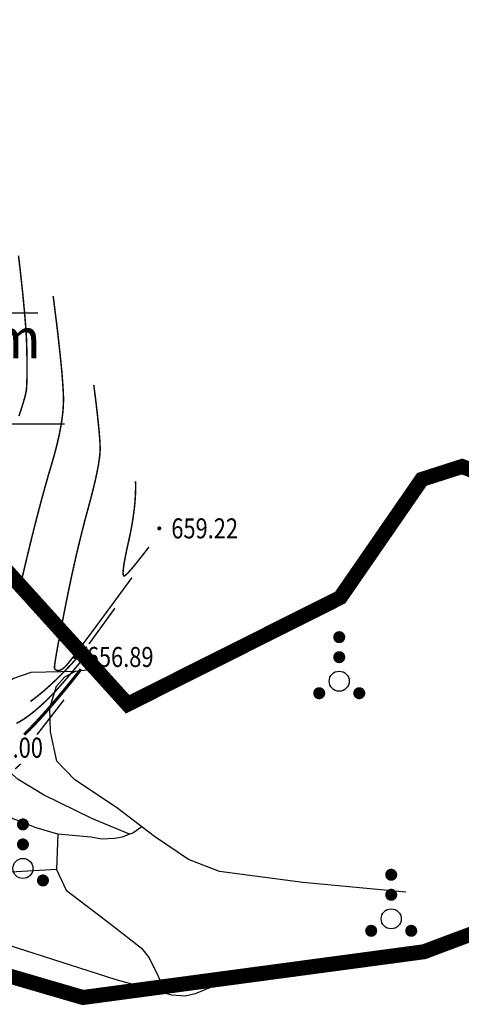
# Model space of a CAD drawing. Units: inches. Extents: x 36481866 to 36491121, y 3070046 to 3193056.
# Drawn here: x 36484201 to 36484289, y 3070484 to 3070681 of the extents above; entities that cross this region are included whole.
import ezdxf
from ezdxf.enums import TextEntityAlignment as Align

# ---------------------------------------------------------------- set-up
doc = ezdxf.new("R2010")
doc.units = ezdxf.units.IN
doc.header["$LTSCALE"] = 2
doc.header["$MEASUREMENT"] = 0
doc.header["$XCLIPFRAME"] = 0
doc.linetypes.add('X3', pattern=[5, 4, -1])
for name, color, linetype in [('DGX', 253, 'Continuous'), ('DMTZ', 253, 'Continuous'), ('GCD', 253, 'Continuous'), ('TK', 7, 'Continuous'), ('ZBTZ', 253, 'Continuous'), ('新建人行盖板', 3, 'Continuous'), ('项目区范围线', 7, 'Continuous')]:
    doc.layers.add(name, color=color, linetype=linetype)
doc.styles.add('HZ', font='txt', dxfattribs={"width": 0.8})
doc.styles.add('宋体', font='txt')
doc.linetypes.add('10421', pattern='A,2,[150,AAA.SHX,S=1,R=0,X=0,Y=1],1e-11', length=2)
doc.dimstyles.get("Standard").update_dxf_attribs({"dimtxt": 0.18, "dimasz": 0.18, "dimexe": 0.18, "dimexo": 0.0625, "dimgap": 0.09, "dimtad": 0, "dimtih": 1, "dimtoh": 1, "dimdec": 4, "dimzin": 0, "dimdsep": 46, "dimtxsty": 'Standard', "dimcen": 0.09, "dimadec": 0, "dimazin": 0, "dimtfac": 1, "dimtdec": 4, "dimtofl": 0, "dimtmove": 0, "dimatfit": 3, "dimfxl": 0, "dimtolj": 1, "dimtzin": 0, "dimarcsym": 0})
picture_1 = doc.add_image_def('image1.png', size_in_pixel=(6617, 9358))

# ---------------------------------------------------------------- blocks, each defined once
blk = doc.blocks.new('GC200')
at = {"linetype": 'Continuous', "const_width": 0.2, "flags": 128}
blk.add_lwpolyline([(-0.1, 0, 1), (0.1, 0, 1)], format="xyb", close=True, dxfattribs=at)
blk = doc.blocks.new('gc160')
at = {"const_width": 0.3}
for points in [[(-0.15, 2.2, 1), (0.15, 2.2, 1)], [(-0.15, 1.2, 1), (0.15, 1.2, 1)], [(-1.15, -0.6, 1), (-0.85, -0.6, 1)], [(0.85, -0.6, 1), (1.15, -0.6, 1)]]:
    blk.add_lwpolyline(points, format="xyb", close=True, dxfattribs=at)
blk.add_circle((0, 0), 0.5)

msp = doc.modelspace()

# ---------------------------------------------------------------- linework, layer by layer
at = {"layer": 'DGX', "linetype": 'Continuous', "const_width": 0.3, "flags": 128}
for points in [[(36484200.91, 3070601.52), (36484201.31, 3070602.73), (36484201.65, 3070603.79), (36484201.92, 3070604.7), (36484202.13, 3070605.46), (36484202.28, 3070606.08), (36484202.37, 3070606.54), (36484202.43, 3070607.02), (36484202.47, 3070607.66), (36484202.5, 3070608.48), (36484202.52, 3070609.47), (36484202.52, 3070610.63), (36484202.52, 3070611.96), (36484202.51, 3070613.46), (36484202.48, 3070615.14), (36484202.41, 3070617.11), (36484202.26, 3070619.53), (36484202.02, 3070622.39), (36484201.71, 3070625.69), (36484201.31, 3070629.43), (36484200.83, 3070633.61)], [(36484200.88, 3070566.25), (36484201.47, 3070568.84), (36484202.13, 3070571.68), (36484202.83, 3070574.59), (36484203.51, 3070577.39), (36484204.18, 3070580.07), (36484204.85, 3070582.64), (36484205.5, 3070585.1), (36484206.15, 3070587.45), (36484206.78, 3070589.69), (36484207.41, 3070591.81), (36484207.99, 3070593.82), (36484208.49, 3070595.74), (36484208.91, 3070597.56), (36484209.25, 3070599.28), (36484209.51, 3070600.9), (36484209.69, 3070602.41), (36484209.79, 3070603.84), (36484209.81, 3070605.16), (36484209.76, 3070606.59), (36484209.64, 3070608.34), (36484209.48, 3070610.4), (36484209.25, 3070612.79), (36484208.96, 3070615.49), (36484208.62, 3070618.52), (36484208.21, 3070621.86), (36484207.75, 3070625.52)], [(36484223.48, 3070569.27), (36484220.53, 3070565.24), (36484217.95, 3070561.73), (36484215.73, 3070558.73), (36484213.87, 3070556.24), (36484212.38, 3070554.26), (36484211.25, 3070552.79), (36484210.48, 3070551.83), (36484210.08, 3070551.39), (36484209.86, 3070551.21), (36484209.65, 3070551.06), (36484209.46, 3070550.93), (36484209.28, 3070550.83), (36484209.11, 3070550.76), (36484208.96, 3070550.71), (36484208.81, 3070550.69), (36484208.68, 3070550.69), (36484208.56, 3070550.71), (36484208.45, 3070550.74), (36484208.35, 3070550.78), (36484208.26, 3070550.83), (36484208.18, 3070550.9), (36484208.11, 3070550.97), (36484208.06, 3070551.05), (36484208.01, 3070551.14), (36484208, 3070551.4), (36484208.07, 3070552.01), (36484208.21, 3070552.95), (36484208.43, 3070554.24), (36484208.72, 3070555.87), (36484209.09, 3070557.83), (36484209.53, 3070560.14), (36484210.04, 3070562.79), (36484210.6, 3070565.57), (36484211.16, 3070568.29), (36484211.73, 3070570.93), (36484212.31, 3070573.49), (36484212.9, 3070575.99), (36484213.5, 3070578.42), (36484214.1, 3070580.77), (36484214.72, 3070583.05), (36484215.3, 3070585.21), (36484215.8, 3070587.18), (36484216.22, 3070588.97), (36484216.56, 3070590.58), (36484216.82, 3070592), (36484217, 3070593.24), (36484217.11, 3070594.3), (36484217.13, 3070595.18), (36484217.1, 3070596.06), (36484217.03, 3070597.14), (36484216.93, 3070598.41), (36484216.79, 3070599.89), (36484216.61, 3070601.56), (36484216.4, 3070603.42), (36484216.15, 3070605.48), (36484215.86, 3070607.74)], [(36484226.86, 3070575.37), (36484225.92, 3070574.14), (36484225.07, 3070573.06), (36484224.32, 3070572.12), (36484223.67, 3070571.33), (36484223.11, 3070570.68), (36484222.65, 3070570.18), (36484222.28, 3070569.83), (36484222.01, 3070569.62), (36484221.83, 3070569.61), (36484221.73, 3070569.84), (36484221.7, 3070570.31), (36484221.76, 3070571.02), (36484221.89, 3070571.97), (36484222.1, 3070573.17), (36484222.39, 3070574.6), (36484222.76, 3070576.28), (36484223.15, 3070578.05), (36484223.47, 3070579.74), (36484223.73, 3070581.37), (36484223.94, 3070582.93), (36484224.09, 3070584.42), (36484224.18, 3070585.85), (36484224.22, 3070587.2), (36484224.2, 3070588.49)], [(36484220.09, 3070563.17), (36484214.9, 3070556.01)], [(36484214.47, 3070555.45), (36484212.96, 3070553.72), (36484211.49, 3070552.09), (36484210.04, 3070550.56), (36484208.62, 3070549.14), (36484207.23, 3070547.83), (36484205.87, 3070546.62), (36484204.53, 3070545.52), (36484203.22, 3070544.53)], [(36484214.47, 3070553.97), (36484213.21, 3070552.43), (36484212.04, 3070551.01), (36484210.96, 3070549.72), (36484209.97, 3070548.56), (36484209.07, 3070547.54), (36484208.27, 3070546.64), (36484207.55, 3070545.87), (36484206.93, 3070545.24), (36484206.35, 3070544.67), (36484205.78, 3070544.14), (36484205.21, 3070543.62), (36484204.65, 3070543.13), (36484204.09, 3070542.65), (36484203.53, 3070542.2), (36484202.98, 3070541.78), (36484202.43, 3070541.37), (36484201.85, 3070540.97), (36484201.17, 3070540.56), (36484200.42, 3070540.14)], [(36484209.92, 3070544.86), (36484204.52, 3070537.89)], [(36484201.26, 3070532.04), (36484200.15, 3070531.02)]]:
    msp.add_lwpolyline(points, dxfattribs=at)
at = {"layer": 'DGX', "color": 251, "linetype": 'Continuous', "const_width": 0.6, "flags": 128}
msp.add_lwpolyline([(36484213.31, 3070550.96), (36484211.66, 3070548.88), (36484210.09, 3070546.93), (36484208.57, 3070545.11), (36484207.12, 3070543.41), (36484205.74, 3070541.84), (36484204.41, 3070540.4), (36484203.16, 3070539.08), (36484201.96, 3070537.89)], dxfattribs=at)
at = {"layer": 'DMTZ', "linetype": '10421', "flags": 128}
for points in [[(36484208.39, 3070510.98), (36484199.32, 3070510.39), (36484191.9, 3070509.58), (36484186.64, 3070509.94), (36484182.88, 3070510.83), (36484175.09, 3070514.58), (36484170.32, 3070519.42), (36484167.31, 3070521.09), (36484164.08, 3070521.85), (36484156.53, 3070522.51), (36484146.04, 3070523.24), (36484135.48, 3070526.02), (36484129.59, 3070528.66), (36484125.8, 3070533.08), (36484124.81, 3070536.25), (36484124.85, 3070537.59), (36484125.4, 3070538.99), (36484126.49, 3070541.03), (36484129.82, 3070545.01), (36484135.87, 3070550.26), (36484140.87, 3070552.26), (36484144.45, 3070553.51), (36484147.62, 3070553.62), (36484155.68, 3070552.6), (36484161.97, 3070549.64), (36484176.72, 3070541.05)], [(36484225.46, 3070519.49), (36484223.64, 3070518.21), (36484222.98, 3070518.02), (36484215.45, 3070521.14), (36484205.81, 3070525.85), (36484200.73, 3070528.93), (36484196.72, 3070532.47), (36484195.06, 3070535.33), (36484194.62, 3070538.14), (36484194.66, 3070542.33), (36484194.99, 3070544.05), (36484195.88, 3070545.67), (36484197.34, 3070547.12), (36484199.69, 3070549.1), (36484203.36, 3070550.39), (36484212.24, 3070550.59)], [(36484278.15, 3070506.44), (36484257.58, 3070508.35), (36484240.97, 3070510.57), (36484234.76, 3070512.94), (36484228.01, 3070517.57), (36484220.63, 3070523.14), (36484212.04, 3070528.93), (36484208.45, 3070532.59), (36484207.2, 3070538.48), (36484207.1, 3070543.23), (36484208.42, 3070547.56), (36484210.06, 3070549.42), (36484212.24, 3070550.59), (36484216.23, 3070551.01)], [(36484222.98, 3070518.02), (36484221.52, 3070517.42), (36484220.06, 3070517.13), (36484217.48, 3070517.01), (36484215.28, 3070517.41), (36484215.28, 3070517.41), (36484208.66, 3070517.98), (36484204.34, 3070519.26), (36484198.08, 3070521.77), (36484195.12, 3070523.09), (36484193.55, 3070524.77), (36484191.57, 3070528.66), (36484189.98, 3070535.29), (36484189.14, 3070538.29), (36484189.6, 3070539.93), (36484191.2, 3070541.33), (36484194.74, 3070542.71)], [(36484244.13, 3070489.47), (36484236.13, 3070486.14), (36484234.11, 3070485.63), (36484231.46, 3070485.85), (36484220.33, 3070488.93), (36484193.11, 3070497.63), (36484174.79, 3070500.69), (36484158.42, 3070504.61), (36484148.03, 3070506.92), (36484143.92, 3070509.64), (36484135.5, 3070516.53), (36484133.63, 3070518.87), (36484132.68, 3070522.03), (36484133.25, 3070527.02)]]:
    msp.add_lwpolyline(points, dxfattribs=at)
at = {"layer": 'TK', "linetype": 'Continuous'}
msp.add_line((36484190, 3070600), (36484210, 3070600), dxfattribs=at)
at = {"layer": 'ZBTZ', "linetype": '10421', "flags": 128}
msp.add_lwpolyline([(36484208.66, 3070517.98), (36484208.39, 3070510.98), (36484210.34, 3070506.84), (36484219.6, 3070499.79), (36484225.36, 3070495.24), (36484226.93, 3070493.31), (36484230.45, 3070486.13)], dxfattribs=at)
at = {"layer": '项目区范围线', "color": 6, "linetype": 'X3', "const_width": 3}
for points in [[(36484184.66, 3070585.94), (36484205, 3070563.44), (36484214.81, 3070552.59), (36484222.61, 3070543.96), (36484253.36, 3070559.4), (36484265.07, 3070565.28), (36484273.69, 3070577.77), (36484281.36, 3070588.89), (36484289.4, 3070591.47), (36484297.42, 3070588.32)], [(36484300.31, 3070501.46), (36484281.79, 3070494.52), (36484255.36, 3070490.97), (36484226.59, 3070487.11), (36484221.59, 3070486.44), (36484213.71, 3070485.38), (36484158.28, 3070501.57), (36484150.36, 3070502.29), (36484143.16, 3070496.17), (36484137.4, 3070482.86), (36484127.33, 3070478.19), (36484104.95, 3070471.64), (36484073.64, 3070469.84), (36484061.4, 3070461.56), (36484040.52, 3070437.82), (36484013.78, 3070401.04), (36484005.28, 3070378.5), (36484000.56, 3070367.51), (36483994.55, 3070360.31), (36483977.45, 3070355.19), (36483943.37, 3070351.56), (36483932.6, 3070347.98)]]:
    msp.add_lwpolyline(points, dxfattribs=at)

# ---------------------------------------------------------------- block references
at = {"layer": 'GCD', "linetype": 'Continuous'}
ref = msp.add_blockref('GC200', (36484228.94, 3070579.1, 659.22), dxfattribs=dict(at, xscale=2, yscale=2, zscale=2))
ref.add_attrib('height', '659.22', dxfattribs={"linetype": 'Continuous', "height": 4, "style": 'HZ', "width": 0.8}).set_placement((36484231.34, 3070579.1, 659.22), align=Align.MIDDLE_LEFT)
ref = msp.add_blockref('GC200', (36484212.06, 3070553.41, 656.89), dxfattribs=dict(at, xscale=2, yscale=2, zscale=2))
ref.add_attrib('height', '656.89', dxfattribs={"linetype": 'Continuous', "height": 4, "style": 'HZ', "width": 0.8}).set_placement((36484214.46, 3070553.41, 656.89), align=Align.MIDDLE_LEFT)
ref = msp.add_blockref('GC200', (36484189.98, 3070535.29, 652), dxfattribs=dict(at, xscale=2, yscale=2, zscale=2))
ref.add_attrib('height', '652.00', dxfattribs={"linetype": 'Continuous', "height": 4, "style": 'HZ', "width": 0.8}).set_placement((36484192.38, 3070535.29, 652), align=Align.MIDDLE_LEFT)
at = {"layer": 'ZBTZ', "linetype": 'Continuous', "xscale": 4, "yscale": 4, "zscale": 2}
for p in [(36484264.87, 3070548.57), (36484201.71, 3070511.16), (36484275.25, 3070501.1)]:
    msp.add_blockref('gc160', p, dxfattribs=at)

# ---------------------------------------------------------------- texts
at = {"layer": '新建人行盖板', "color": 3, "style": '宋体'}
msp.add_text('宽1.0m，跨2.0m ', height=8, dxfattribs=at).set_placement((36484164.88, 3070616.05), align=Align.MIDDLE)

# ---------------------------------------------------------------- referenced raster images: frames only (the image files are external)
at = {"linetype": 'Continuous'}
image = msp.add_image(picture_1, insert=(36481912.33, 3069570.82), size_in_units=(3901.74, 5521.59), dxfattribs=at)
image.set_boundary_path([(357.7, 7860.84), (357.603, 8443.695), (2774.812, 8443.695), (5592.814, 8443.695), (5592.814, 8171.91), (6219.53, 8171.91), (6219.53, 924.373), (6013.576, 924.264), (6014.502, 620.488), (4144.01, 620.488), (1315.994, 620.488), (285.51, 620.488), (323.04, 6377.38), (323.04, 6377.38), (323.485, 7860.773), (357.7, 7860.84)])

# ---------------------------------------------------------------- leaders
at = {"layer": '新建人行盖板', "lineweight": 30}
msp.add_leader([(36484092.05, 3070562.9), (36484123.93, 3070622.19), (36484204.72, 3070622.19)], dimstyle='Standard', override={"dimasz": 8, "dimgap": 0.09, "dimtad": 0}, dxfattribs=at)

doc.saveas('drawing.dxf')
